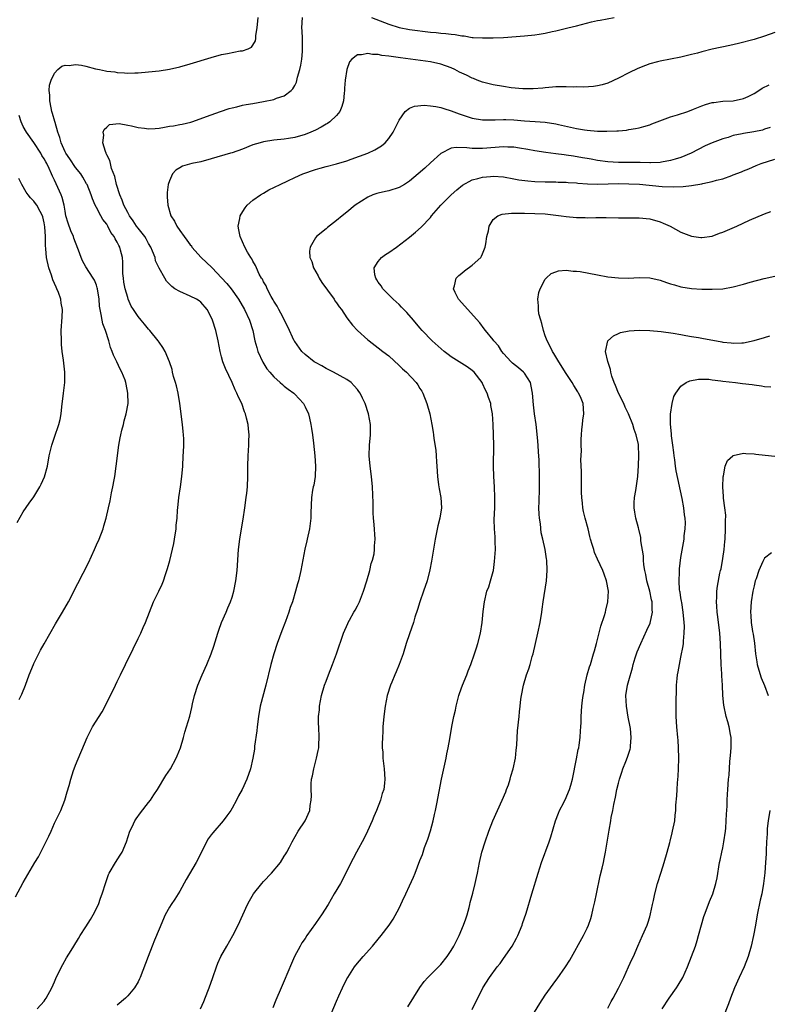
# Model space of a CAD drawing. Units: inches. Extents: x 2598000 to 2601000, y 1488000 to 1491000.
# Drawn here: x 2598188 to 2598332, y 1489946 to 1490135 of the extents above; entities that cross this region are included whole.
import ezdxf

# ---------------------------------------------------------------- set-up
doc = ezdxf.new("R2010")
doc.units = ezdxf.units.IN
doc.header["$MEASUREMENT"] = 0
doc.layers.add('LD25981488_10ft', color=133, linetype='Continuous')

msp = doc.modelspace()

# ---------------------------------------------------------------- linework, layer by layer
at = {"layer": 'LD25981488_10ft'}
for points, elevation in [([(2598187.54, 1489966.46), (2598189, 1489969.18), (2598191.21, 1489973), (2598191.92, 1489974.08), (2598192.34, 1489975), (2598193.91, 1489978.09), (2598194.31, 1489979), (2598195, 1489980.53), (2598195.81, 1489982.19), (2598196.18, 1489983), (2598196.96, 1489985), (2598197.41, 1489986.59), (2598197.79, 1489987.79), (2598198.08, 1489989), (2598198.65, 1489990.65), (2598198.74, 1489991), (2598199, 1489991.65), (2598201.24, 1489997), (2598202.29, 1489999), (2598204.11, 1490001.89), (2598204.69, 1490003), (2598206.65, 1490007), (2598207, 1490007.74), (2598207.63, 1490009), (2598208.59, 1490011), (2598210.05, 1490013.95), (2598211, 1490015.94), (2598211.49, 1490017), (2598211.94, 1490018.06), (2598212.4, 1490019), (2598213.17, 1490021), (2598213.97, 1490023), (2598214.98, 1490025.02), (2598215.62, 1490026.38), (2598215.84, 1490027), (2598216.25, 1490028.25), (2598216.64, 1490029.36), (2598217.08, 1490030.92), (2598217.84, 1490034.16), (2598217.99, 1490035), (2598218.28, 1490037), (2598218.31, 1490037.69), (2598218.45, 1490039), (2598218.57, 1490040.57), (2598218.58, 1490041), (2598218.79, 1490043), (2598219.12, 1490045), (2598219.39, 1490047), (2598219.54, 1490049), (2598219.66, 1490051), (2598219.68, 1490051.68), (2598219.76, 1490053), (2598219.75, 1490054.25), (2598219.7, 1490055), (2598219.61, 1490055.61), (2598219.49, 1490057), (2598218.97, 1490061), (2598218.65, 1490063), (2598218.36, 1490064.36), (2598218.18, 1490065), (2598217.79, 1490066.21), (2598217.6, 1490067), (2598217.5, 1490067.5), (2598216.98, 1490068.98), (2598216.15, 1490071), (2598215.73, 1490071.73), (2598215, 1490072.73), (2598214.83, 1490073), (2598213.23, 1490075), (2598213, 1490075.23), (2598212.2, 1490076.2), (2598211.61, 1490077), (2598211, 1490077.7), (2598210.13, 1490079), (2598209.69, 1490079.69), (2598209.11, 1490081), (2598209, 1490081.31), (2598208.52, 1490083), (2598208.28, 1490084.28), (2598208.17, 1490085), (2598208.1, 1490085.9), (2598208.06, 1490087), (2598208.08, 1490088.08), (2598207.99, 1490089), (2598207.62, 1490090.38), (2598207.48, 1490091), (2598207.3, 1490091.3), (2598207, 1490091.95), (2598206.6, 1490092.6), (2598206.4, 1490093), (2598205.8, 1490093.8), (2598205.2, 1490095), (2598205.12, 1490095.12), (2598205, 1490095.35), (2598204.26, 1490096.26), (2598203.83, 1490097), (2598203, 1490098.58), (2598202.79, 1490099), (2598202.26, 1490100.26), (2598202.02, 1490101), (2598201.21, 1490103), (2598201.14, 1490103.14), (2598200.41, 1490104.41), (2598200.02, 1490105), (2598199, 1490106.24), (2598197.9, 1490107.9), (2598197.12, 1490109), (2598197, 1490109.24), (2598196.23, 1490111), (2598196.01, 1490112.01), (2598195.64, 1490113), (2598195.1, 1490114.9), (2598195.07, 1490115.07), (2598194.6, 1490116.6), (2598194.46, 1490117), (2598194.32, 1490117.68), (2598194.06, 1490119), (2598194.09, 1490120.09), (2598193.98, 1490121), (2598194, 1490122), (2598194.33, 1490123), (2598195, 1490124.35), (2598195.63, 1490125), (2598196.37, 1490125.64), (2598197, 1490125.83), (2598197.81, 1490125.81), (2598199, 1490126.01), (2598200.17, 1490125.83), (2598201, 1490125.66), (2598202.82, 1490125.18), (2598203.62, 1490125), (2598204.78, 1490124.78), (2598205, 1490124.72), (2598206.55, 1490124.55), (2598207, 1490124.43), (2598208.41, 1490124.41), (2598209, 1490124.33), (2598210.4, 1490124.4), (2598211, 1490124.41), (2598213, 1490124.57), (2598215, 1490124.8), (2598217, 1490125.12), (2598219, 1490125.56), (2598221, 1490126.13), (2598225, 1490127.35), (2598227, 1490127.88), (2598228.12, 1490128.12), (2598230.58, 1490128.58), (2598231, 1490128.62), (2598232.09, 1490129), (2598232.71, 1490129.29), (2598233, 1490129.69), (2598233.5, 1490130.5), (2598233.56, 1490131), (2598233.56, 1490131.56), (2598233.81, 1490133), (2598233.98, 1490135)], 10460), ([(2598191.63, 1489945), (2598193, 1489946.44), (2598193.22, 1489946.78), (2598193.4, 1489947), (2598194.46, 1489949), (2598195, 1489950.15), (2598195.24, 1489950.76), (2598196.31, 1489953), (2598196.56, 1489953.44), (2598197.28, 1489954.72), (2598198.15, 1489956.15), (2598198.67, 1489957), (2598199.58, 1489958.42), (2598199.92, 1489959), (2598201, 1489960.67), (2598201.88, 1489962.12), (2598202.39, 1489963), (2598203.38, 1489965), (2598203.8, 1489966.2), (2598204.13, 1489967), (2598204.79, 1489969.21), (2598205.31, 1489970.69), (2598205.46, 1489971), (2598206.68, 1489973), (2598207.59, 1489974.41), (2598207.93, 1489975), (2598208.77, 1489977), (2598209.43, 1489979), (2598209.83, 1489979.83), (2598210.37, 1489981), (2598210.6, 1489981.4), (2598211.43, 1489982.57), (2598213, 1489984.52), (2598213.36, 1489985), (2598214.01, 1489985.99), (2598214.69, 1489987), (2598216.32, 1489989.68), (2598217.19, 1489991), (2598218.31, 1489993), (2598218.51, 1489993.49), (2598219.1, 1489995), (2598219.71, 1489997), (2598219.97, 1489998.03), (2598220.28, 1489999), (2598220.9, 1490001.1), (2598221.29, 1490002.71), (2598221.43, 1490003.43), (2598221.82, 1490005), (2598222.47, 1490007), (2598223.29, 1490009), (2598224.15, 1490011), (2598224.98, 1490013.02), (2598225.49, 1490014.51), (2598226.27, 1490017), (2598226.46, 1490017.55), (2598227, 1490019), (2598227.85, 1490021), (2598228.18, 1490021.82), (2598228.7, 1490023), (2598229, 1490023.86), (2598229.36, 1490025), (2598229.75, 1490027), (2598229.98, 1490029), (2598230.26, 1490033), (2598230.46, 1490035), (2598230.78, 1490037), (2598231.14, 1490038.86), (2598231.47, 1490041), (2598231.73, 1490043), (2598231.82, 1490043.82), (2598231.93, 1490045), (2598232.01, 1490047), (2598232, 1490049), (2598232.05, 1490051), (2598232.19, 1490053), (2598232.23, 1490053.77), (2598232.25, 1490055), (2598232.12, 1490056.12), (2598232.05, 1490057), (2598231.78, 1490058.22), (2598231.58, 1490059), (2598231.4, 1490059.4), (2598230.85, 1490061), (2598230.22, 1490062.22), (2598229.94, 1490063), (2598229.61, 1490063.61), (2598229.04, 1490065), (2598227.74, 1490067.74), (2598227.26, 1490069), (2598227, 1490069.94), (2598226.73, 1490071), (2598226.36, 1490073), (2598225.87, 1490075), (2598225.23, 1490077), (2598225, 1490077.57), (2598224.2, 1490079), (2598223, 1490080.45), (2598222.69, 1490080.69), (2598222.16, 1490081), (2598221, 1490081.61), (2598219, 1490082.45), (2598218.06, 1490083), (2598217.43, 1490083.43), (2598216.45, 1490084.45), (2598216.09, 1490085), (2598215, 1490086.96), (2598214.36, 1490088.36), (2598214.24, 1490089), (2598213.77, 1490090.23), (2598213.42, 1490091), (2598213, 1490091.68), (2598212.54, 1490092.54), (2598212.27, 1490093), (2598211, 1490094.61), (2598210.72, 1490095), (2598210.05, 1490096.05), (2598209.37, 1490097), (2598209, 1490097.62), (2598208.29, 1490099), (2598207.96, 1490099.96), (2598207.47, 1490101), (2598206.86, 1490103), (2598206.54, 1490104.54), (2598205.93, 1490106.07), (2598205.69, 1490107), (2598205.6, 1490107.6), (2598205, 1490108.7), (2598204.91, 1490108.91), (2598204.85, 1490109), (2598204.72, 1490109.28), (2598204.24, 1490111), (2598204.44, 1490112.44), (2598204.31, 1490113), (2598204.47, 1490113.53), (2598205, 1490113.96), (2598205.54, 1490114.46), (2598207.34, 1490114.66), (2598209, 1490114.36), (2598209.75, 1490114.25), (2598211, 1490113.92), (2598212.23, 1490113.77), (2598213, 1490113.65), (2598214.25, 1490113.75), (2598215, 1490113.78), (2598216.03, 1490113.97), (2598217, 1490114.14), (2598217.76, 1490114.24), (2598219, 1490114.48), (2598219.46, 1490114.54), (2598221.07, 1490114.93), (2598221.32, 1490115), (2598225, 1490116.36), (2598226.79, 1490117), (2598228.45, 1490117.55), (2598229, 1490117.7), (2598229.89, 1490117.89), (2598231, 1490118.19), (2598231.67, 1490118.33), (2598233, 1490118.54), (2598235, 1490118.89), (2598237, 1490119.29), (2598237.52, 1490119.52), (2598239, 1490119.99), (2598240.29, 1490121), (2598240.67, 1490121.33), (2598241, 1490121.96), (2598241.37, 1490122.63), (2598241.55, 1490123.55), (2598241.99, 1490125), (2598242.16, 1490125.84), (2598242.34, 1490127), (2598242.49, 1490128.49), (2598242.52, 1490129), (2598242.47, 1490129.53), (2598242.49, 1490131), (2598242.45, 1490132.45), (2598242.37, 1490133), (2598242.48, 1490135)], 10450), ([(2598255.73, 1490135), (2598259, 1490133.69), (2598261, 1490133.07), (2598263, 1490132.72), (2598267, 1490132.21), (2598268.11, 1490132.11), (2598269, 1490132), (2598269.94, 1490131.94), (2598271, 1490131.77), (2598271.73, 1490131.73), (2598273, 1490131.46), (2598273.45, 1490131.45), (2598275, 1490131.19), (2598275.19, 1490131.19), (2598277, 1490131.08), (2598279, 1490131.09), (2598281, 1490131.18), (2598285, 1490131.49), (2598287, 1490131.68), (2598287.83, 1490131.83), (2598289, 1490132), (2598290.32, 1490132.32), (2598291, 1490132.45), (2598293.29, 1490133), (2598295, 1490133.42), (2598297.85, 1490134.15), (2598299, 1490134.39), (2598299.49, 1490134.51), (2598302.2, 1490135)], 10450), ([(2598333, 1490132.1), (2598331, 1490131.4), (2598329, 1490130.8), (2598325.99, 1490130.01), (2598324.37, 1490129.63), (2598321, 1490128.92), (2598319, 1490128.41), (2598318.18, 1490128.18), (2598317, 1490127.88), (2598315, 1490127.42), (2598311, 1490126.64), (2598310.5, 1490126.5), (2598309, 1490126.12), (2598308.18, 1490125.82), (2598306.76, 1490125.24), (2598305, 1490124.39), (2598303, 1490123.36), (2598301, 1490122.43), (2598299.91, 1490122.09), (2598299, 1490121.88), (2598298.24, 1490121.76), (2598296.35, 1490121.65), (2598295, 1490121.68), (2598294.34, 1490121.66), (2598293, 1490121.72), (2598292.32, 1490121.68), (2598291, 1490121.69), (2598290.38, 1490121.62), (2598289, 1490121.53), (2598288.52, 1490121.48), (2598286.66, 1490121.34), (2598285, 1490121.32), (2598284.67, 1490121.33), (2598282.46, 1490121.54), (2598281, 1490121.76), (2598279, 1490122.11), (2598277.5, 1490122.5), (2598277, 1490122.61), (2598275.98, 1490123), (2598275.28, 1490123.28), (2598275, 1490123.38), (2598273.91, 1490123.91), (2598273, 1490124.32), (2598272.54, 1490124.54), (2598271.68, 1490125), (2598271, 1490125.32), (2598269, 1490126.08), (2598267, 1490126.51), (2598261.25, 1490127.25), (2598259.49, 1490127.49), (2598259, 1490127.59), (2598257.72, 1490127.72), (2598257, 1490127.89), (2598255.9, 1490127.9), (2598255, 1490128.12), (2598253.82, 1490127.82), (2598253, 1490127.84), (2598251.92, 1490127), (2598251.5, 1490126.5), (2598250.97, 1490125.03), (2598250.66, 1490123), (2598250.54, 1490121.46), (2598250.54, 1490121), (2598250.5, 1490120.5), (2598250.35, 1490119), (2598250.04, 1490117.96), (2598249.66, 1490117), (2598249, 1490116.21), (2598247.73, 1490115), (2598247.31, 1490114.69), (2598247, 1490114.55), (2598246.05, 1490113.95), (2598245, 1490113.42), (2598244.09, 1490113), (2598243, 1490112.55), (2598241, 1490112.01), (2598239.8, 1490111.8), (2598239, 1490111.68), (2598237, 1490111.47), (2598235, 1490111.19), (2598234.36, 1490111), (2598233, 1490110.57), (2598231, 1490109.74), (2598229, 1490109.07), (2598228.69, 1490109), (2598225, 1490107.9), (2598223, 1490107.36), (2598221.3, 1490107), (2598219.51, 1490106.49), (2598219, 1490106.17), (2598218.24, 1490105.76), (2598217.59, 1490105), (2598217, 1490103.68), (2598216.78, 1490103), (2598216.55, 1490101.45), (2598216.54, 1490101), (2598216.59, 1490100.59), (2598216.66, 1490099), (2598217.26, 1490097), (2598217.96, 1490095.96), (2598218.4, 1490095), (2598219, 1490094.19), (2598219.81, 1490093), (2598220.34, 1490092.34), (2598221, 1490091.44), (2598221.2, 1490091.2), (2598221.32, 1490091), (2598223.09, 1490089), (2598225.09, 1490087.09), (2598225.16, 1490087), (2598227, 1490085.07), (2598227.99, 1490084), (2598228.81, 1490083), (2598230.23, 1490081), (2598231.36, 1490079), (2598232.31, 1490077), (2598232.96, 1490075), (2598233.38, 1490073), (2598233.71, 1490071.71), (2598233.95, 1490071), (2598234.9, 1490068.9), (2598235.68, 1490067.68), (2598236.24, 1490067), (2598237, 1490066.12), (2598238.24, 1490065), (2598238.63, 1490064.63), (2598239, 1490064.35), (2598239.73, 1490063.73), (2598240.8, 1490063), (2598241, 1490062.8), (2598242.69, 1490061), (2598243, 1490060.38), (2598243.61, 1490059), (2598243.83, 1490058.17), (2598244.11, 1490057), (2598244.21, 1490056.21), (2598244.43, 1490055), (2598244.62, 1490053.38), (2598244.86, 1490051), (2598244.99, 1490049), (2598244.9, 1490047), (2598244.63, 1490045.37), (2598244.53, 1490045), (2598244.42, 1490044.42), (2598244.19, 1490043), (2598244.06, 1490040.06), (2598244.06, 1490039), (2598243.98, 1490038.02), (2598243.83, 1490037), (2598243.4, 1490035), (2598243.32, 1490034.68), (2598242.94, 1490033.06), (2598242.18, 1490029), (2598241.72, 1490027), (2598241.55, 1490026.45), (2598241.18, 1490025), (2598240.55, 1490023), (2598240.13, 1490021.87), (2598239.87, 1490021), (2598239.23, 1490019.23), (2598238.55, 1490017.45), (2598237.66, 1490015), (2598236.98, 1490013), (2598236.43, 1490011), (2598235.44, 1490007), (2598234.38, 1490003), (2598234.03, 1490001), (2598233.8, 1489999), (2598233.74, 1489998.26), (2598233.32, 1489995.32), (2598233.27, 1489994.73), (2598233, 1489993), (2598232.55, 1489991), (2598231.84, 1489989), (2598230.91, 1489987), (2598230.23, 1489985.77), (2598229.87, 1489985), (2598229, 1489983.44), (2598228.73, 1489983), (2598228.02, 1489981.98), (2598227.27, 1489981), (2598225.29, 1489978.71), (2598225, 1489978.3), (2598224.45, 1489977.55), (2598224.13, 1489977), (2598223, 1489974.72), (2598222.09, 1489973), (2598220.21, 1489969.79), (2598219, 1489967.54), (2598218.68, 1489967), (2598218.01, 1489965.99), (2598217.33, 1489965), (2598217, 1489964.45), (2598216.21, 1489963), (2598215, 1489960.26), (2598214.14, 1489958.14), (2598213.66, 1489957), (2598212.9, 1489955), (2598211.41, 1489951), (2598211.29, 1489950.72), (2598211, 1489950.15), (2598210.32, 1489949), (2598209, 1489947.48), (2598208.56, 1489947), (2598207, 1489945.66)], 10440), ([(2598222.95, 1489945), (2598223.6, 1489946.4), (2598224.34, 1489948.34), (2598224.61, 1489949), (2598225.29, 1489951), (2598226, 1489953), (2598226.29, 1489953.71), (2598226.87, 1489955), (2598227.98, 1489957), (2598229.14, 1489959), (2598230.16, 1489961), (2598231.03, 1489962.97), (2598231.97, 1489965), (2598232.32, 1489965.68), (2598233.13, 1489967), (2598234.68, 1489969), (2598235, 1489969.36), (2598236.55, 1489971), (2598238.25, 1489973), (2598239, 1489974.25), (2598239.31, 1489974.69), (2598239.49, 1489975), (2598239.99, 1489975.99), (2598240.54, 1489977), (2598241.68, 1489979), (2598243.02, 1489981), (2598243.88, 1489983), (2598243.96, 1489983.96), (2598244.13, 1489985), (2598244.2, 1489985.8), (2598244.12, 1489987), (2598244.13, 1489988.13), (2598244.24, 1489989), (2598244.39, 1489989.61), (2598244.63, 1489991), (2598245.19, 1489993), (2598245.49, 1489994.51), (2598245.61, 1489995), (2598245.65, 1489995.65), (2598245.69, 1489997), (2598245.59, 1489999), (2598245.57, 1489999.57), (2598245.57, 1490001), (2598245.72, 1490002.28), (2598245.77, 1490003), (2598246.16, 1490005), (2598246.72, 1490007), (2598247, 1490007.8), (2598247.45, 1490009), (2598248.23, 1490011), (2598248.98, 1490013), (2598250.36, 1490017), (2598251.17, 1490018.83), (2598251.23, 1490019), (2598251.47, 1490019.47), (2598252.33, 1490021), (2598252.58, 1490021.42), (2598253, 1490022.21), (2598253.39, 1490023), (2598254.2, 1490025), (2598254.82, 1490027), (2598255.38, 1490029), (2598255.67, 1490030.33), (2598255.89, 1490031), (2598256.19, 1490032.19), (2598256.3, 1490033), (2598256.3, 1490033.7), (2598256.42, 1490035), (2598256.2, 1490037.8), (2598256.08, 1490039), (2598256.03, 1490040.03), (2598256.02, 1490041.98), (2598255.91, 1490045), (2598255.71, 1490047), (2598255.43, 1490049), (2598255.26, 1490051), (2598255.35, 1490053), (2598255.52, 1490055), (2598255.53, 1490055.53), (2598255.5, 1490057), (2598255.14, 1490059), (2598254.5, 1490061), (2598254, 1490062), (2598253.54, 1490063), (2598253.3, 1490063.3), (2598253, 1490063.71), (2598252.41, 1490064.41), (2598251.84, 1490065), (2598251, 1490065.61), (2598249.69, 1490066.31), (2598248.44, 1490067), (2598247, 1490067.74), (2598246.22, 1490068.22), (2598245, 1490068.84), (2598244.74, 1490069), (2598243, 1490070.37), (2598242.37, 1490071), (2598241, 1490072.87), (2598240.92, 1490073), (2598239.67, 1490075.67), (2598238.34, 1490078.34), (2598237.96, 1490079), (2598237.64, 1490079.64), (2598237, 1490080.6), (2598236.87, 1490080.87), (2598236.49, 1490081.51), (2598235.73, 1490083), (2598235.53, 1490083.53), (2598235, 1490084.35), (2598234.81, 1490084.81), (2598234.66, 1490085), (2598234.21, 1490085.79), (2598233.65, 1490087), (2598233.47, 1490087.47), (2598233, 1490088.26), (2598232.76, 1490088.76), (2598232.57, 1490089), (2598231.97, 1490090.03), (2598231.45, 1490091), (2598230.53, 1490093), (2598230.31, 1490094.31), (2598230.16, 1490095), (2598230.48, 1490096.48), (2598230.56, 1490097), (2598230.71, 1490097.29), (2598231.5, 1490098.5), (2598231.92, 1490099), (2598233, 1490099.98), (2598234.45, 1490101), (2598235, 1490101.34), (2598236.07, 1490101.93), (2598238.21, 1490103), (2598239.66, 1490103.66), (2598241, 1490104.31), (2598242.55, 1490105), (2598245, 1490105.86), (2598245.9, 1490106.1), (2598247, 1490106.43), (2598249, 1490106.94), (2598251, 1490107.55), (2598251.84, 1490107.85), (2598255, 1490109.02), (2598256.36, 1490109.64), (2598257.62, 1490110.38), (2598258.31, 1490111), (2598259, 1490111.77), (2598259.89, 1490113), (2598261, 1490115.32), (2598262.13, 1490117), (2598263, 1490117.62), (2598263.97, 1490118.03), (2598265.82, 1490118.18), (2598267, 1490118.09), (2598268.06, 1490117.94), (2598269, 1490117.74), (2598269.54, 1490117.54), (2598271, 1490117.11), (2598272.52, 1490116.52), (2598275, 1490115.7), (2598277, 1490115.38), (2598279.38, 1490115.38), (2598281, 1490115.46), (2598281.42, 1490115.42), (2598283, 1490115.37), (2598285, 1490115.21), (2598287.08, 1490115.08), (2598289, 1490114.93), (2598291, 1490114.6), (2598291.54, 1490114.46), (2598295, 1490113.7), (2598296.52, 1490113.48), (2598297, 1490113.39), (2598299, 1490113.22), (2598300.81, 1490113.19), (2598302.74, 1490113.26), (2598303, 1490113.3), (2598304.58, 1490113.42), (2598305, 1490113.51), (2598306.3, 1490113.7), (2598307, 1490113.86), (2598307.9, 1490114.1), (2598309, 1490114.42), (2598309.41, 1490114.59), (2598313, 1490115.94), (2598314.33, 1490116.33), (2598316.32, 1490117), (2598317.4, 1490117.4), (2598319, 1490118.06), (2598319.7, 1490118.3), (2598321, 1490118.68), (2598321.28, 1490118.72), (2598323, 1490118.93), (2598325, 1490119.03), (2598327, 1490119.47), (2598327.88, 1490119.88), (2598329, 1490120.44), (2598329.94, 1490121), (2598330.57, 1490121.43), (2598331.92, 1490122.08)], 10430), ([(2598188.24, 1490004.24), (2598188.72, 1490005.28), (2598189.41, 1490007), (2598190.15, 1490009), (2598190.93, 1490011), (2598191, 1490011.16), (2598192.31, 1490013.69), (2598193, 1490014.93), (2598195.2, 1490018.8), (2598196.53, 1490021), (2598197.67, 1490023), (2598199.48, 1490026.52), (2598200.45, 1490028.45), (2598201.52, 1490030.48), (2598202.63, 1490033), (2598203, 1490033.89), (2598203.51, 1490035), (2598204.28, 1490037), (2598204.46, 1490037.54), (2598204.85, 1490039), (2598205.31, 1490041), (2598205.65, 1490042.35), (2598205.89, 1490043.89), (2598206.17, 1490045), (2598206.39, 1490046.39), (2598206.53, 1490047), (2598206.81, 1490049), (2598207.32, 1490053), (2598207.55, 1490054.45), (2598207.66, 1490055), (2598207.9, 1490055.9), (2598208.17, 1490057), (2598208.34, 1490057.66), (2598208.73, 1490059), (2598209.08, 1490061), (2598209.06, 1490063), (2598208.69, 1490064.69), (2598208.67, 1490065), (2598208.51, 1490065.49), (2598207.9, 1490067), (2598207.56, 1490067.56), (2598206.9, 1490069), (2598206.26, 1490070.26), (2598206, 1490071), (2598205.72, 1490071.72), (2598205.37, 1490073), (2598204.75, 1490075), (2598204.26, 1490076.26), (2598204.09, 1490077), (2598203.94, 1490078.06), (2598203.71, 1490079), (2598203.63, 1490079.63), (2598203.53, 1490081), (2598203.21, 1490083), (2598203.18, 1490083.18), (2598203, 1490083.69), (2598202.63, 1490084.63), (2598202.41, 1490085), (2598201, 1490087.2), (2598200.34, 1490088.34), (2598200.06, 1490089), (2598199.58, 1490090.42), (2598199, 1490091.85), (2598198.69, 1490092.69), (2598198.62, 1490093), (2598198.12, 1490094.12), (2598197.59, 1490095.59), (2598197.17, 1490097), (2598197, 1490097.9), (2598196.82, 1490099), (2598196.46, 1490100.46), (2598196.25, 1490101), (2598195, 1490103.79), (2598194.6, 1490104.6), (2598194.43, 1490105), (2598193.98, 1490106.02), (2598193.5, 1490107), (2598193.31, 1490107.31), (2598193, 1490107.93), (2598192.57, 1490108.57), (2598192.34, 1490109), (2598191.02, 1490111.02), (2598189.64, 1490113), (2598189, 1490114.12), (2598188.57, 1490115), (2598188.21, 1490116.21)], 10470), ([(2598332.07, 1490113.93), (2598331, 1490113.57), (2598330.59, 1490113.41), (2598328.95, 1490113.06), (2598327, 1490112.77), (2598326.69, 1490112.69), (2598325, 1490112.36), (2598324.02, 1490112.02), (2598323, 1490111.74), (2598321, 1490111), (2598319.63, 1490110.37), (2598316.94, 1490109), (2598315, 1490108.19), (2598313.87, 1490107.87), (2598313, 1490107.56), (2598311.28, 1490107.28), (2598311, 1490107.21), (2598309.15, 1490107.15), (2598309, 1490107.13), (2598307.19, 1490107.19), (2598307, 1490107.18), (2598305.22, 1490107.22), (2598303, 1490107.23), (2598301, 1490107.32), (2598299, 1490107.57), (2598297.81, 1490107.81), (2598297, 1490107.94), (2598296.12, 1490108.12), (2598294.4, 1490108.4), (2598293, 1490108.6), (2598292.64, 1490108.64), (2598291, 1490108.87), (2598289.11, 1490109.11), (2598287, 1490109.43), (2598285.68, 1490109.68), (2598284.07, 1490109.93), (2598283, 1490110.12), (2598281.85, 1490110.15), (2598281, 1490110.2), (2598277, 1490109.86), (2598276.09, 1490109.91), (2598275, 1490109.9), (2598273.97, 1490110.03), (2598271.91, 1490110.09), (2598271, 1490109.93), (2598269, 1490108.95), (2598267, 1490107.13), (2598265.9, 1490106.1), (2598264.65, 1490105), (2598263, 1490103.64), (2598262.01, 1490103), (2598261, 1490102.38), (2598259, 1490101.74), (2598258.36, 1490101.64), (2598257, 1490101.33), (2598256.74, 1490101.26), (2598255.98, 1490101), (2598255, 1490100.55), (2598252.59, 1490099), (2598251, 1490097.68), (2598250.08, 1490097), (2598249, 1490096.1), (2598247.25, 1490094.75), (2598247, 1490094.5), (2598245.19, 1490093), (2598245, 1490092.75), (2598243.95, 1490091), (2598243.81, 1490090.19), (2598243.91, 1490089), (2598244.25, 1490088.25), (2598244.6, 1490087), (2598245.46, 1490085.46), (2598245.7, 1490085), (2598246.19, 1490084.19), (2598247.29, 1490082.71), (2598248.53, 1490081), (2598248.71, 1490080.71), (2598249, 1490080.33), (2598249.52, 1490079.52), (2598249.93, 1490079), (2598251, 1490077.42), (2598252.04, 1490076.04), (2598253, 1490074.98), (2598255, 1490073.21), (2598255.25, 1490073), (2598257, 1490071.7), (2598257.85, 1490071), (2598259, 1490070.12), (2598261, 1490068.32), (2598261.67, 1490067.67), (2598262.42, 1490067), (2598264.28, 1490065), (2598264.58, 1490064.58), (2598265, 1490063.89), (2598265.35, 1490063.35), (2598265.56, 1490063), (2598266.34, 1490061), (2598266.86, 1490059), (2598267.26, 1490057), (2598267.52, 1490055.52), (2598267.6, 1490055), (2598267.68, 1490054.32), (2598268.04, 1490052.04), (2598268.11, 1490051), (2598268.15, 1490049.85), (2598268.22, 1490049), (2598268.34, 1490047), (2598268.57, 1490045.43), (2598268.66, 1490044.66), (2598268.99, 1490043), (2598269.11, 1490041), (2598268.81, 1490039), (2598268.44, 1490037.56), (2598267.9, 1490035), (2598267.22, 1490030.78), (2598266.91, 1490029.09), (2598266.37, 1490027), (2598265.68, 1490025), (2598264.95, 1490023), (2598264.51, 1490021.49), (2598264.04, 1490020.04), (2598263.76, 1490019), (2598263, 1490016.87), (2598262.38, 1490015), (2598261.75, 1490013), (2598261.01, 1490010.99), (2598260.44, 1490009.56), (2598260.18, 1490009), (2598259.61, 1490007.61), (2598259.38, 1490007), (2598258.74, 1490005), (2598258.32, 1490003), (2598258.06, 1490001), (2598257.9, 1489999), (2598257.86, 1489998.14), (2598257.79, 1489997), (2598257.75, 1489995.75), (2598257.77, 1489995), (2598257.86, 1489994.14), (2598257.89, 1489993), (2598257.98, 1489991.98), (2598258.13, 1489991), (2598258.27, 1489989), (2598258.22, 1489988.22), (2598258.05, 1489987), (2598257.77, 1489986.23), (2598257.45, 1489985), (2598256.66, 1489983), (2598256.15, 1489981.85), (2598255.84, 1489981), (2598254.97, 1489979), (2598254.33, 1489977.67), (2598252.82, 1489975), (2598252.19, 1489973.81), (2598251, 1489971.42), (2598250.8, 1489971), (2598249.74, 1489969), (2598248.58, 1489967), (2598247.99, 1489966.01), (2598247.41, 1489965), (2598246.13, 1489963), (2598245.68, 1489962.32), (2598245, 1489961.34), (2598243.34, 1489959), (2598243, 1489958.48), (2598242.39, 1489957.61), (2598242.02, 1489957), (2598240.98, 1489955), (2598240.36, 1489953.64), (2598239, 1489950.32), (2598238.4, 1489949), (2598237.37, 1489946.63), (2598236.81, 1489945.19)], 10420), ([(2598248, 1489944), (2598249, 1489946.45), (2598249.45, 1489947.45), (2598250.17, 1489949), (2598251, 1489950.71), (2598251.16, 1489951), (2598252.45, 1489953), (2598252.68, 1489953.32), (2598254.12, 1489955), (2598255.93, 1489957), (2598257, 1489958.31), (2598257.59, 1489959), (2598259.07, 1489961), (2598259.86, 1489962.14), (2598261, 1489964.27), (2598261.36, 1489965), (2598261.65, 1489965.65), (2598262.3, 1489967), (2598263, 1489968.54), (2598263.76, 1489970.24), (2598264.07, 1489971), (2598265, 1489973.43), (2598265.45, 1489974.55), (2598265.89, 1489975.89), (2598266.49, 1489977.51), (2598267, 1489979.08), (2598267.53, 1489981), (2598267.78, 1489982.23), (2598267.98, 1489983), (2598268.25, 1489984.25), (2598269.14, 1489989), (2598270.02, 1489993), (2598270.17, 1489993.83), (2598270.41, 1489995), (2598270.7, 1489996.7), (2598271.1, 1489999.1), (2598271.47, 1490001), (2598271.78, 1490002.22), (2598271.92, 1490003), (2598272.24, 1490004.24), (2598272.45, 1490005), (2598272.59, 1490005.41), (2598273.16, 1490007), (2598273.97, 1490009), (2598274.25, 1490009.75), (2598274.76, 1490011), (2598275.46, 1490013), (2598275.8, 1490014.2), (2598276.07, 1490015), (2598276.56, 1490017), (2598276.93, 1490019), (2598277.13, 1490021.13), (2598277.33, 1490023), (2598277.83, 1490025), (2598278.17, 1490025.83), (2598278.52, 1490027), (2598279, 1490028.77), (2598279.05, 1490029), (2598279.29, 1490030.71), (2598279.46, 1490033), (2598279.42, 1490034.58), (2598279.43, 1490035.43), (2598279.29, 1490037), (2598279.24, 1490038.76), (2598279.33, 1490041), (2598279.36, 1490043), (2598279.28, 1490045), (2598279.16, 1490047), (2598279.11, 1490049), (2598279.12, 1490053), (2598279.09, 1490055), (2598279.02, 1490057), (2598278.88, 1490059), (2598278.59, 1490060.59), (2598278.54, 1490061), (2598278.13, 1490062.13), (2598277.89, 1490063), (2598277.57, 1490063.57), (2598277, 1490064.85), (2598276.92, 1490065), (2598275.35, 1490067), (2598275, 1490067.33), (2598274.02, 1490068.02), (2598273, 1490068.68), (2598272.53, 1490069), (2598271, 1490069.98), (2598270.42, 1490070.42), (2598269.66, 1490071), (2598267.34, 1490073), (2598265.43, 1490075), (2598265, 1490075.48), (2598263.74, 1490077), (2598262.46, 1490078.46), (2598261.48, 1490079.48), (2598261, 1490079.96), (2598259.87, 1490081), (2598257.89, 1490083), (2598257.55, 1490083.55), (2598257, 1490084.27), (2598256.72, 1490084.72), (2598256.51, 1490085), (2598256.35, 1490085.65), (2598256.2, 1490087), (2598257, 1490088.25), (2598257.63, 1490089), (2598258.41, 1490089.59), (2598259, 1490089.97), (2598260.47, 1490091), (2598263, 1490092.88), (2598264.17, 1490093.83), (2598265.22, 1490094.78), (2598267, 1490096.68), (2598267.22, 1490097), (2598268.96, 1490099), (2598271, 1490101), (2598272.03, 1490101.97), (2598273.13, 1490102.87), (2598275, 1490103.87), (2598276.11, 1490104.11), (2598277, 1490104.39), (2598278.49, 1490104.49), (2598279, 1490104.55), (2598281, 1490104.44), (2598283, 1490104.1), (2598283.91, 1490103.91), (2598285.67, 1490103.67), (2598287, 1490103.58), (2598289, 1490103.5), (2598291, 1490103.49), (2598291.45, 1490103.45), (2598293, 1490103.44), (2598293.38, 1490103.38), (2598295, 1490103.3), (2598295.24, 1490103.24), (2598297.11, 1490103.11), (2598299.05, 1490103.05), (2598303, 1490103.16), (2598305, 1490103.14), (2598307.03, 1490103.03), (2598311.4, 1490102.6), (2598313.49, 1490102.51), (2598315.4, 1490102.6), (2598317, 1490102.81), (2598319, 1490103.14), (2598319.2, 1490103.2), (2598321, 1490103.54), (2598321.81, 1490103.81), (2598323, 1490104.09), (2598324.73, 1490104.73), (2598325, 1490104.81), (2598326.59, 1490105.41), (2598327, 1490105.63), (2598327.99, 1490106.01), (2598329.39, 1490106.61), (2598330.37, 1490107), (2598333, 1490107.87)], 10410), ([(2598187.81, 1490038.19), (2598189, 1490040.21), (2598190.12, 1490041.88), (2598191, 1490043.12), (2598192.15, 1490045), (2598192.44, 1490045.56), (2598193.05, 1490046.95), (2598193.61, 1490049), (2598193.97, 1490051), (2598194.44, 1490053), (2598195, 1490054.53), (2598195.82, 1490057), (2598196.06, 1490057.94), (2598196.23, 1490059), (2598196.38, 1490060.38), (2598196.72, 1490063), (2598196.93, 1490065), (2598196.94, 1490067), (2598196.74, 1490068.74), (2598196.72, 1490069.28), (2598196.48, 1490071), (2598196.33, 1490072.33), (2598196.31, 1490073), (2598196.27, 1490075), (2598196.43, 1490077.57), (2598196.49, 1490079), (2598196.25, 1490080.25), (2598196.19, 1490081), (2598195.75, 1490082.25), (2598195.44, 1490083), (2598195.29, 1490083.29), (2598194.68, 1490084.68), (2598194.4, 1490085.6), (2598193.91, 1490087), (2598193.46, 1490089), (2598193.33, 1490090.67), (2598193.26, 1490091.26), (2598193.26, 1490093), (2598193.14, 1490094.86), (2598193, 1490095.64), (2598192.76, 1490096.76), (2598192.68, 1490097), (2598192.22, 1490097.78), (2598191.59, 1490099), (2598191.35, 1490099.35), (2598191, 1490099.81), (2598190.41, 1490100.41), (2598189.92, 1490101), (2598189.53, 1490101.53), (2598188.73, 1490103), (2598188.16, 1490104.16)], 10480), ([(2598262.65, 1489945.35), (2598264.95, 1489949.05), (2598265.81, 1489950.19), (2598266.51, 1489951), (2598267, 1489951.51), (2598269, 1489953.48), (2598270.22, 1489955), (2598271, 1489956.13), (2598271.47, 1489957), (2598271.99, 1489958.01), (2598272.48, 1489959), (2598273.35, 1489961), (2598273.78, 1489962.22), (2598274.02, 1489963), (2598274.39, 1489964.39), (2598274.55, 1489965), (2598274.62, 1489965.38), (2598275.11, 1489967.11), (2598275.6, 1489969), (2598275.83, 1489970.17), (2598276.03, 1489971), (2598276.38, 1489973), (2598276.83, 1489975), (2598277.46, 1489977), (2598278.19, 1489979), (2598278.96, 1489981), (2598279.83, 1489983), (2598280.76, 1489985), (2598281.43, 1489986.57), (2598281.6, 1489987), (2598281.93, 1489987.93), (2598282.28, 1489989), (2598282.42, 1489989.58), (2598282.87, 1489991), (2598283.28, 1489993), (2598283.44, 1489994.56), (2598283.51, 1489995), (2598283.56, 1489995.56), (2598283.71, 1489998.29), (2598283.97, 1490001), (2598284.09, 1490001.91), (2598284.18, 1490003), (2598284.34, 1490004.34), (2598284.43, 1490005), (2598284.82, 1490007), (2598285.39, 1490009), (2598285.83, 1490010.17), (2598286.08, 1490011), (2598286.48, 1490012.48), (2598286.66, 1490013), (2598287.59, 1490017), (2598288.02, 1490019), (2598288.36, 1490021), (2598288.42, 1490021.58), (2598288.62, 1490023), (2598289.23, 1490027), (2598289.37, 1490029), (2598289.29, 1490031), (2598289.24, 1490031.24), (2598288.98, 1490033.02), (2598288.54, 1490035), (2598288.24, 1490036.24), (2598288.07, 1490037.93), (2598287.9, 1490039), (2598287.82, 1490039.82), (2598287.79, 1490041), (2598287.83, 1490042.17), (2598287.85, 1490043), (2598287.89, 1490043.89), (2598287.92, 1490045), (2598287.91, 1490046.09), (2598287.92, 1490047), (2598287.82, 1490050.18), (2598287.7, 1490051.7), (2598287.63, 1490053), (2598287.51, 1490054.49), (2598287.24, 1490057), (2598286.96, 1490059), (2598286.76, 1490060.76), (2598286.57, 1490063), (2598286.31, 1490064.31), (2598286.14, 1490065), (2598285, 1490066.84), (2598284.86, 1490067), (2598283.85, 1490067.85), (2598282.72, 1490068.72), (2598282.44, 1490069), (2598281, 1490070.58), (2598280.67, 1490071), (2598280.03, 1490072.03), (2598279.14, 1490073), (2598279, 1490073.21), (2598277.52, 1490075), (2598277.32, 1490075.32), (2598276.45, 1490076.45), (2598272.4, 1490081), (2598271.75, 1490082.25), (2598271.39, 1490083), (2598271.59, 1490083.59), (2598271.92, 1490085), (2598272.45, 1490085.55), (2598273, 1490085.97), (2598273.54, 1490086.46), (2598275, 1490087.51), (2598276.64, 1490089), (2598276.78, 1490089.22), (2598277, 1490089.71), (2598277.37, 1490090.63), (2598277.48, 1490091), (2598277.62, 1490091.62), (2598277.83, 1490093), (2598278.12, 1490094.12), (2598278.22, 1490095), (2598279, 1490096.26), (2598279.89, 1490097), (2598280.71, 1490097.29), (2598282.51, 1490097.49), (2598283, 1490097.47), (2598284.5, 1490097.5), (2598285, 1490097.48), (2598287, 1490097.45), (2598289, 1490097.33), (2598292.05, 1490097), (2598293, 1490096.85), (2598295, 1490096.66), (2598296.64, 1490096.64), (2598297, 1490096.62), (2598298.67, 1490096.66), (2598299, 1490096.65), (2598300.66, 1490096.66), (2598303, 1490096.59), (2598305, 1490096.59), (2598307, 1490096.61), (2598309, 1490096.4), (2598311, 1490095.83), (2598311.59, 1490095.59), (2598312.95, 1490095), (2598315, 1490093.87), (2598317, 1490093.07), (2598318.83, 1490092.83), (2598319, 1490092.82), (2598321, 1490093.09), (2598322.37, 1490093.63), (2598323, 1490093.83), (2598325.71, 1490095), (2598328.14, 1490096.14), (2598331, 1490097.38), (2598332.19, 1490097.81)], 10400), ([(2598275, 1489944.82), (2598277.03, 1489949), (2598278.31, 1489951), (2598279.79, 1489953), (2598280.33, 1489953.67), (2598281, 1489954.6), (2598282.64, 1489957), (2598283.51, 1489958.49), (2598283.75, 1489959), (2598284.57, 1489961), (2598284.66, 1489961.34), (2598285.32, 1489963.32), (2598286.4, 1489967), (2598287.62, 1489971), (2598288.29, 1489973), (2598289.76, 1489977), (2598290.07, 1489977.93), (2598290.97, 1489981.03), (2598291.51, 1489982.49), (2598291.73, 1489983), (2598292.54, 1489984.54), (2598293, 1489985.46), (2598293.46, 1489986.54), (2598293.64, 1489987), (2598293.87, 1489987.87), (2598294.19, 1489989), (2598295, 1489992.91), (2598295.33, 1489994.67), (2598295.42, 1489995), (2598295.52, 1489995.52), (2598295.7, 1489997), (2598295.73, 1489998.27), (2598295.82, 1489999), (2598295.88, 1489999.88), (2598295.9, 1490001), (2598296.03, 1490003), (2598296.13, 1490004.13), (2598296.24, 1490005), (2598296.37, 1490005.63), (2598296.57, 1490007), (2598297.04, 1490009), (2598297.5, 1490010.5), (2598297.64, 1490011), (2598298.26, 1490013), (2598298.41, 1490013.59), (2598298.81, 1490015), (2598299.65, 1490018.35), (2598300.34, 1490020.34), (2598300.51, 1490021), (2598300.58, 1490021.42), (2598301.01, 1490023.01), (2598301.09, 1490025), (2598300.74, 1490027), (2598300.28, 1490028.28), (2598300.05, 1490029), (2598299, 1490031.16), (2598298.46, 1490032.46), (2598298.28, 1490033), (2598298, 1490033.99), (2598297.69, 1490035), (2598297.54, 1490035.54), (2598297.19, 1490037), (2598296.65, 1490039), (2598296.33, 1490040.33), (2598296.2, 1490041), (2598296.13, 1490041.87), (2598295.98, 1490043), (2598295.94, 1490043.94), (2598295.92, 1490047), (2598295.94, 1490047.94), (2598295.81, 1490050.19), (2598295.92, 1490051.92), (2598295.86, 1490053), (2598295.86, 1490054.14), (2598295.91, 1490055), (2598296.03, 1490056.03), (2598296.12, 1490057), (2598296.21, 1490057.79), (2598296.39, 1490059), (2598296.25, 1490061), (2598295.73, 1490062.27), (2598295.39, 1490063), (2598295.23, 1490063.23), (2598294.44, 1490064.44), (2598294.17, 1490065), (2598293, 1490066.77), (2598291.6, 1490069), (2598290.62, 1490070.62), (2598290.37, 1490071), (2598289.93, 1490071.93), (2598289.35, 1490073), (2598289, 1490074), (2598288.63, 1490075), (2598288.36, 1490076.35), (2598288.12, 1490077), (2598287.79, 1490078.21), (2598287.68, 1490079), (2598287.72, 1490079.72), (2598287.55, 1490081), (2598287.75, 1490082.25), (2598288.03, 1490083), (2598289, 1490084.81), (2598289.16, 1490085), (2598290.1, 1490085.9), (2598291, 1490086.23), (2598291.54, 1490086.46), (2598293, 1490086.55), (2598294.35, 1490086.35), (2598295, 1490086.39), (2598295.68, 1490086.32), (2598299, 1490085.66), (2598301, 1490085.29), (2598303, 1490085.07), (2598304.94, 1490085.06), (2598307, 1490085.18), (2598309, 1490085.1), (2598311, 1490084.66), (2598312.22, 1490084.22), (2598313, 1490083.97), (2598313.74, 1490083.74), (2598315, 1490083.39), (2598317, 1490083.06), (2598319, 1490082.93), (2598321, 1490082.9), (2598323, 1490083.01), (2598325, 1490083.37), (2598327, 1490083.9), (2598328.27, 1490084.27), (2598330.94, 1490084.94), (2598333, 1490085.42)], 10390), ([(2598286.09, 1489943), (2598287.98, 1489946.01), (2598289, 1489947.56), (2598290.01, 1489949), (2598291, 1489950.38), (2598291.27, 1489950.73), (2598292.85, 1489953), (2598293.69, 1489954.31), (2598296.31, 1489959), (2598297, 1489960.41), (2598297.27, 1489961), (2598297.72, 1489962.28), (2598297.92, 1489963), (2598298.18, 1489964.18), (2598298.51, 1489965.49), (2598298.8, 1489967), (2598299.52, 1489970.48), (2598299.91, 1489971.91), (2598300.13, 1489973), (2598300.25, 1489973.75), (2598300.54, 1489975), (2598301.17, 1489978.83), (2598301.23, 1489979.23), (2598301.57, 1489981), (2598301.65, 1489981.65), (2598301.93, 1489983), (2598302.12, 1489984.12), (2598302.46, 1489985.55), (2598302.73, 1489987), (2598303, 1489988.25), (2598303.19, 1489989), (2598303.65, 1489990.35), (2598303.85, 1489991), (2598304.41, 1489992.41), (2598304.77, 1489993.23), (2598305, 1489993.97), (2598305.27, 1489994.73), (2598305.3, 1489995), (2598305.3, 1489995.3), (2598305.47, 1489997), (2598305.32, 1489998.68), (2598305.28, 1489999), (2598304.9, 1490000.9), (2598304.53, 1490003), (2598304.46, 1490005), (2598304.78, 1490007), (2598305, 1490007.88), (2598305.68, 1490010.32), (2598305.85, 1490011), (2598306.25, 1490012.25), (2598306.47, 1490013), (2598306.61, 1490013.39), (2598307.28, 1490015), (2598308.46, 1490017.54), (2598309.08, 1490018.92), (2598309.55, 1490021), (2598309.47, 1490021.47), (2598309.46, 1490023), (2598309.35, 1490023.35), (2598309, 1490025), (2598308.46, 1490027), (2598308.25, 1490028.25), (2598308.09, 1490029), (2598307.91, 1490030.09), (2598307.82, 1490031), (2598307.79, 1490031.79), (2598307.33, 1490034.67), (2598307.3, 1490035.3), (2598306.93, 1490036.93), (2598306.85, 1490037.15), (2598306.36, 1490039), (2598306.18, 1490040.18), (2598306.04, 1490041), (2598306.05, 1490041.95), (2598306.1, 1490043), (2598306.33, 1490044.33), (2598306.7, 1490047), (2598306.86, 1490049.14), (2598306.93, 1490051), (2598306.85, 1490053), (2598306.83, 1490053.17), (2598306.43, 1490055), (2598306.02, 1490056.02), (2598305.75, 1490057), (2598304.94, 1490059), (2598304.31, 1490060.31), (2598304.03, 1490061), (2598303, 1490062.98), (2598302.44, 1490064.44), (2598302.17, 1490065), (2598301.74, 1490066.26), (2598301.54, 1490067), (2598301.49, 1490067.49), (2598300.96, 1490069.03), (2598300.53, 1490071), (2598301, 1490073), (2598302.04, 1490073.96), (2598303, 1490074.42), (2598303.4, 1490074.6), (2598305.05, 1490074.95), (2598307, 1490075.08), (2598309, 1490075), (2598311.21, 1490074.79), (2598313.53, 1490074.47), (2598315, 1490074.2), (2598315.94, 1490074.06), (2598317, 1490073.85), (2598318.35, 1490073.65), (2598319, 1490073.54), (2598322.83, 1490072.83), (2598323, 1490072.78), (2598324.64, 1490072.64), (2598325, 1490072.54), (2598326.66, 1490072.66), (2598327, 1490072.65), (2598329, 1490073.05), (2598331, 1490073.64), (2598332.01, 1490073.99)], 10380), ([(2598301, 1489945.09), (2598301.63, 1489946.37), (2598301.99, 1489947), (2598303, 1489948.91), (2598304.02, 1489951), (2598304.97, 1489953), (2598305.59, 1489954.41), (2598305.87, 1489955), (2598306.72, 1489957), (2598307.61, 1489959), (2598308.49, 1489961), (2598308.62, 1489961.38), (2598309, 1489962.61), (2598309.15, 1489963.15), (2598309.54, 1489965), (2598309.71, 1489965.71), (2598309.96, 1489967), (2598310.48, 1489969), (2598311.17, 1489971.17), (2598311.79, 1489973), (2598312.37, 1489975), (2598312.85, 1489976.85), (2598312.9, 1489977.1), (2598313.3, 1489978.7), (2598313.39, 1489979), (2598313.79, 1489981), (2598313.91, 1489982.09), (2598314, 1489983), (2598314.03, 1489984.03), (2598314.23, 1489985.77), (2598314.27, 1489987), (2598314.32, 1489988.32), (2598314.43, 1489989.57), (2598314.5, 1489991), (2598314.56, 1489993), (2598314.54, 1489995), (2598314.45, 1489996.45), (2598314.41, 1489997), (2598314.22, 1489999), (2598314.09, 1490001), (2598314.09, 1490003), (2598314.16, 1490007), (2598314.26, 1490008.26), (2598314.34, 1490009), (2598314.46, 1490009.54), (2598314.7, 1490011), (2598315, 1490012.4), (2598315.42, 1490014.58), (2598315.45, 1490015), (2598315.45, 1490015.45), (2598315.63, 1490017), (2598315.67, 1490018.33), (2598315.62, 1490019), (2598315.44, 1490021), (2598315.13, 1490022.87), (2598315.11, 1490023.11), (2598315, 1490023.73), (2598314.84, 1490024.84), (2598314.79, 1490025), (2598314.74, 1490025.26), (2598314.62, 1490027), (2598314.7, 1490028.7), (2598314.69, 1490029), (2598314.71, 1490029.29), (2598315, 1490031.47), (2598315.58, 1490035), (2598315.62, 1490035.62), (2598315.8, 1490037), (2598315.86, 1490038.14), (2598315.82, 1490039), (2598315.69, 1490039.69), (2598315.56, 1490041), (2598315.22, 1490042.78), (2598314.09, 1490048.09), (2598313.95, 1490049), (2598313.82, 1490050.18), (2598313.68, 1490051), (2598313.61, 1490051.61), (2598313.46, 1490053), (2598313.21, 1490054.79), (2598313.19, 1490055), (2598313.19, 1490055.19), (2598312.98, 1490057.02), (2598313.02, 1490058.98), (2598313.34, 1490061), (2598313.63, 1490062.37), (2598314.02, 1490063), (2598315, 1490064.3), (2598316.02, 1490065), (2598316.67, 1490065.33), (2598318.35, 1490065.65), (2598319, 1490065.66), (2598320.36, 1490065.64), (2598321, 1490065.54), (2598322.62, 1490065.38), (2598323, 1490065.29), (2598325.47, 1490065), (2598326.81, 1490064.81), (2598328.62, 1490064.62), (2598329, 1490064.56), (2598330.42, 1490064.42), (2598331, 1490064.29), (2598332.2, 1490064.2)], 10370), ([(2598311.38, 1489945), (2598312.75, 1489947), (2598314.16, 1489949), (2598314.48, 1489949.52), (2598315.34, 1489951), (2598316.24, 1489953), (2598317.01, 1489955), (2598317.76, 1489957), (2598318.07, 1489958.07), (2598318.37, 1489959), (2598318.9, 1489961.1), (2598319.35, 1489962.65), (2598319.48, 1489963), (2598319.83, 1489963.83), (2598320.47, 1489965.53), (2598321.1, 1489967), (2598321.67, 1489969), (2598321.9, 1489970.1), (2598322.39, 1489973), (2598322.51, 1489973.49), (2598322.81, 1489975), (2598323, 1489975.86), (2598323.22, 1489977), (2598323.51, 1489979), (2598323.57, 1489979.57), (2598323.67, 1489981), (2598323.7, 1489982.3), (2598323.83, 1489983.83), (2598323.85, 1489985), (2598323.88, 1489986.12), (2598323.98, 1489987), (2598324.13, 1489989), (2598324.21, 1489989.79), (2598324.36, 1489992.36), (2598324.48, 1489993.52), (2598324.59, 1489995), (2598324.58, 1489997), (2598324.47, 1489997.53), (2598324.22, 1489999), (2598323.96, 1489999.96), (2598323.66, 1490001), (2598323.19, 1490003.19), (2598323.01, 1490005), (2598322.92, 1490007), (2598322.81, 1490008.81), (2598322.81, 1490009.19), (2598322.7, 1490011), (2598322.54, 1490015), (2598322.42, 1490017), (2598322.08, 1490020.08), (2598321.94, 1490021), (2598321.84, 1490022.16), (2598321.79, 1490023), (2598321.85, 1490023.85), (2598321.88, 1490025), (2598322.01, 1490025.99), (2598322.47, 1490028.47), (2598322.58, 1490029), (2598322.67, 1490029.33), (2598323, 1490031.3), (2598323.26, 1490033), (2598323.42, 1490034.58), (2598323.45, 1490035), (2598323.54, 1490037), (2598323.53, 1490038.47), (2598323.57, 1490039.57), (2598323.41, 1490041), (2598323.13, 1490042.87), (2598323.16, 1490043.16), (2598323, 1490045), (2598323.08, 1490046.92), (2598323.17, 1490047.17), (2598323.49, 1490049), (2598323.91, 1490050.09), (2598324.93, 1490051), (2598325, 1490051.05), (2598327, 1490051.47), (2598327.43, 1490051.43), (2598329, 1490051.37), (2598329.32, 1490051.32), (2598331.11, 1490051.11), (2598333, 1490050.91)], 10360), ([(2598332.37, 1490032.37), (2598331, 1490031.36), (2598330.81, 1490031), (2598330.69, 1490030.69), (2598329.89, 1490029), (2598329.38, 1490027.38), (2598329.24, 1490027), (2598329, 1490026.07), (2598328.78, 1490025), (2598328.44, 1490023), (2598328.3, 1490021), (2598328.37, 1490020.37), (2598328.44, 1490019), (2598328.71, 1490017.29), (2598328.8, 1490016.8), (2598329.05, 1490015.05), (2598329.26, 1490013), (2598329.51, 1490011.51), (2598329.62, 1490011), (2598329.91, 1490009.91), (2598330.39, 1490008.39), (2598331, 1490006.94), (2598331.73, 1490005)], 10350), ([(2598332, 1489983), (2598331.68, 1489981), (2598331.51, 1489979.51), (2598331.48, 1489979), (2598331.49, 1489978.51), (2598331.37, 1489977), (2598331.3, 1489975.3), (2598331.3, 1489974.7), (2598331.2, 1489973), (2598331.05, 1489971.05), (2598330.83, 1489969), (2598330.47, 1489967), (2598330.18, 1489965.82), (2598329.58, 1489963), (2598329.26, 1489961), (2598328.9, 1489959), (2598328.42, 1489957), (2598327.84, 1489955), (2598327.1, 1489953), (2598326.16, 1489951), (2598325.25, 1489949), (2598324.47, 1489947), (2598324.08, 1489945.92), (2598323, 1489943.17)], 10350)]:
    msp.add_lwpolyline(points, dxfattribs=dict(at, elevation=elevation))

doc.saveas('drawing.dxf')
